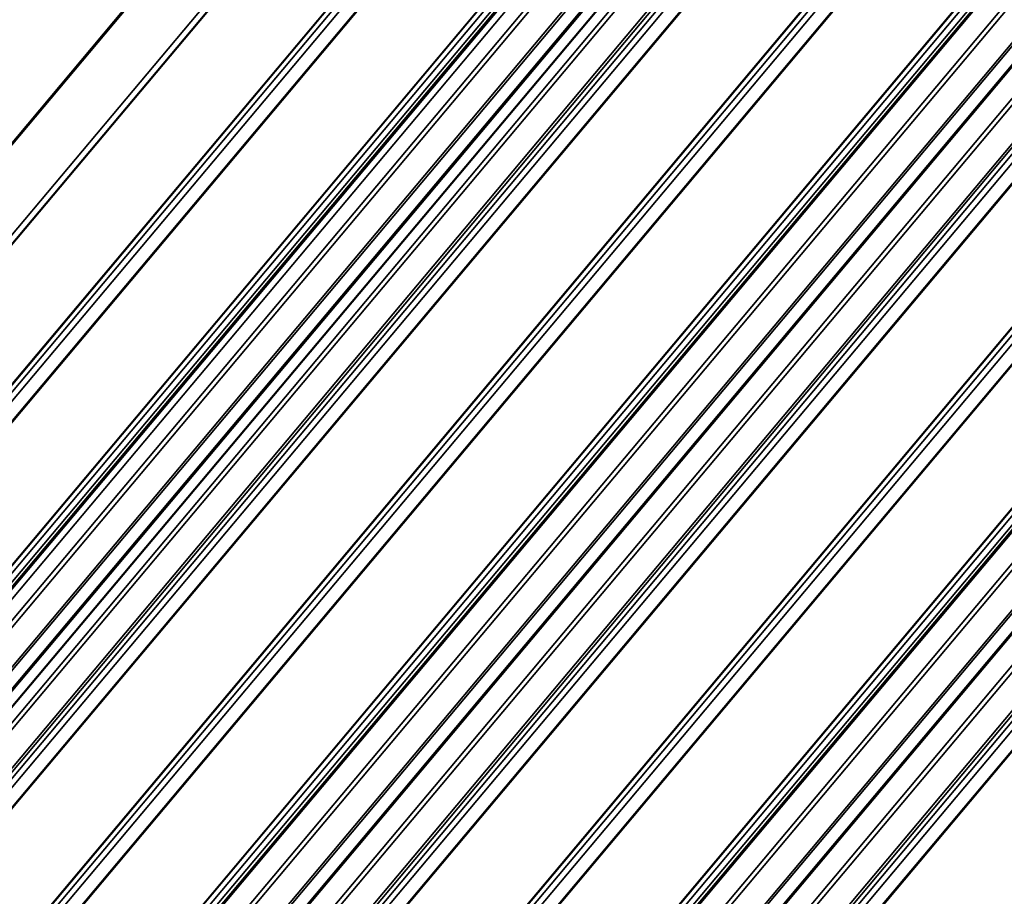
# Model space of a CAD drawing. Units: inches. Extents: x 0.6 to 33.4, y 0.6 to 21.4.
# Drawn here: x 24 to 26, y 16.2 to 18 of the extents above; entities that cross this region are included whole.
import ezdxf

# ---------------------------------------------------------------- set-up
doc = ezdxf.new("R2010")
doc.units = ezdxf.units.IN
doc.header["$LTSCALE"] = 2
doc.header["$MEASUREMENT"] = 0
doc.layers.add('Visible (ANSI)', color=7, linetype='Continuous', lineweight=50)
doc.layers.add('Visible Narrow (ANSI)', color=7, linetype='Continuous', lineweight=35)

msp = doc.modelspace()

# ---------------------------------------------------------------- linework, layer by layer
at = {"layer": 'Visible (ANSI)'}
for p, q in [((22.42285, 15.69781), (26.62152, 20.70159)), ((23.11525, 15.60257), (27.31392, 20.60635)), ((23.11525, 15.60257), (27.31392, 20.60635)), ((27.34189, 20.60321), (23.14322, 15.59943)), ((23.81863, 15.47855), (28.0173, 20.48233)), ((23.97295, 15.45133), (28.17162, 20.45512)), ((24.67633, 15.32731), (28.875, 20.33109)), ((24.83065, 15.3001), (29.02932, 20.30388)), ((23.43206, 16.19125), (25.90729, 19.14111))]:
    msp.add_line(p, q, dxfattribs=at)
at = {"layer": 'Visible Narrow (ANSI)'}
for p, q in [((26.49988, 20.76628), (22.30121, 15.7625)), ((26.50237, 20.76548), (22.3037, 15.76169)), ((26.61489, 20.71317), (22.41622, 15.70939)), ((26.82336, 20.65276), (22.62469, 15.64898)), ((26.8247, 20.65281), (22.62603, 15.64903)), ((26.84198, 20.65835), (22.64331, 15.65457)), ((26.85545, 20.65598), (22.65678, 15.6522)), ((26.87941, 20.64316), (22.68074, 15.63938)), ((26.88097, 20.6426), (22.6823, 15.63882)), ((27.21137, 20.62623), (23.0127, 15.62245)), ((27.21137, 20.62623), (23.0127, 15.62245)), ((27.21897, 20.62135), (23.0203, 15.61757)), ((27.21897, 20.62135), (23.0203, 15.61757)), ((27.31808, 20.60741), (23.11941, 15.60363)), ((27.31808, 20.60741), (23.11941, 15.60363)), ((27.3657, 20.59902), (23.16703, 15.59524)), ((27.37329, 20.59414), (23.17462, 15.59036)), ((27.2523, 20.5789), (23.05363, 15.57512)), ((27.2523, 20.5789), (23.05363, 15.57512)), ((27.25609, 20.57646), (23.05742, 15.57268)), ((27.25609, 20.57646), (23.05742, 15.57268)), ((27.4057, 20.55286), (23.20703, 15.54907)), ((27.41084, 20.55047), (23.21217, 15.54669)), ((27.42609, 20.55536), (23.22742, 15.55158)), ((27.43956, 20.55298), (23.24089, 15.5492)), ((27.46352, 20.54017), (23.26485, 15.53639)), ((27.46508, 20.53961), (23.26641, 15.53583)), ((27.69968, 20.50711), (23.501, 15.50333)), ((27.71314, 20.50474), (23.51447, 15.50095)), ((27.68107, 20.50152), (23.4824, 15.49774)), ((27.68241, 20.50157), (23.48374, 15.49779)), ((27.7371, 20.49192), (23.53843, 15.48814)), ((27.73866, 20.49136), (23.53999, 15.48758)), ((28.02145, 20.48339), (23.82278, 15.47961)), ((28.06907, 20.47499), (23.8704, 15.47121)), ((28.07667, 20.47012), (23.878, 15.46633)), ((27.95465, 20.45328), (23.75598, 15.4495)), ((27.95599, 20.45333), (23.75732, 15.44955)), ((27.97327, 20.45887), (23.7746, 15.45509)), ((27.98673, 20.45649), (23.78806, 15.45271)), ((28.17578, 20.45618), (23.97711, 15.4524)), ((28.2234, 20.44778), (24.02472, 15.444)), ((28.23099, 20.4429), (24.03232, 15.43912)), ((28.10999, 20.42766), (23.91132, 15.42388)), ((28.11379, 20.42522), (23.91512, 15.42144)), ((28.2634, 20.40162), (24.06473, 15.39784)), ((28.28379, 20.40412), (24.08512, 15.40034)), ((28.29726, 20.40175), (24.09859, 15.39797)), ((28.26854, 20.39923), (24.06986, 15.39545)), ((28.32122, 20.38893), (24.12255, 15.38515)), ((28.32278, 20.38837), (24.12411, 15.38459)), ((28.53876, 20.35029), (24.34009, 15.34651)), ((28.5401, 20.35034), (24.34142, 15.34656)), ((28.55738, 20.35588), (24.35871, 15.3521)), ((28.57085, 20.35351), (24.37217, 15.34973)), ((28.59481, 20.34069), (24.39614, 15.33691)), ((28.59637, 20.34013), (24.3977, 15.33635)), ((28.87915, 20.33215), (24.68048, 15.32837)), ((28.92677, 20.32376), (24.7281, 15.31998)), ((28.81235, 20.30205), (24.61367, 15.29827)), ((28.81368, 20.3021), (24.61501, 15.29832)), ((28.83097, 20.30764), (24.6323, 15.30386)), ((28.84443, 20.30527), (24.64576, 15.30148)), ((28.93437, 20.31888), (24.73569, 15.3151)), ((29.03348, 20.30494), (24.8348, 15.30116)), ((29.08109, 20.29655), (24.88242, 15.29276)), ((29.08869, 20.29167), (24.89002, 15.28789)), ((28.96769, 20.27643), (24.76902, 15.27264)), ((28.97149, 20.27399), (24.77282, 15.27021)), ((29.1211, 20.25038), (24.92243, 15.2466)), ((29.12623, 20.248), (24.92756, 15.24422)), ((29.14149, 20.25289), (24.94282, 15.24911)), ((29.15496, 20.25051), (24.95628, 15.24673)), ((29.17892, 20.2377), (24.98025, 15.23392)), ((29.18048, 20.23714), (24.98181, 15.23336)), ((25.90823, 19.18786), (23.39552, 16.19333)), ((25.90808, 19.18614), (23.39792, 16.19465)), ((25.89692, 19.15778), (23.41505, 16.20001)), ((25.90276, 19.14631), (23.42835, 16.19743)), ((25.9093, 19.13962), (23.43508, 16.19096)), ((25.92117, 19.13305), (23.44831, 16.18601))]:
    msp.add_line(p, q, dxfattribs=at)

doc.saveas('drawing.dxf')
